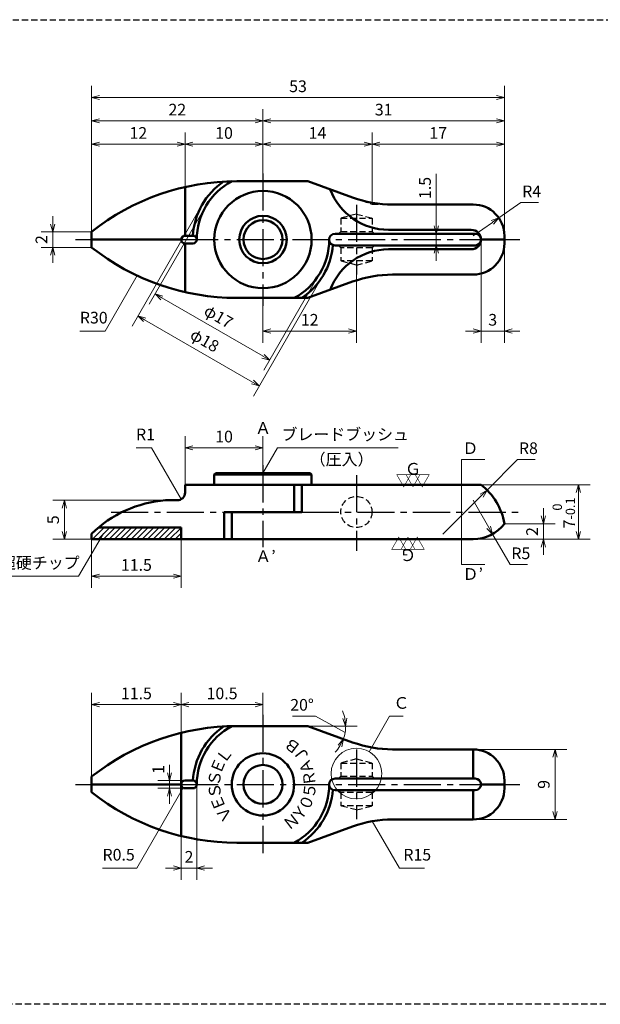
# Model space of a CAD drawing. Units: millimetres. Extents: x 5 to 205, y 17 to 144.
# Drawn here: x 74 to 148, y 17 to 144 of the extents above; entities that cross this region are included whole.
import ezdxf
from ezdxf.enums import TextEntityAlignment as Align

# ---------------------------------------------------------------- set-up
doc = ezdxf.new("R2010")
doc.units = ezdxf.units.MM
doc.header["$LTSCALE"] = 0.25
doc.linetypes.add('CENTER2', pattern=[28.575, 19.05, -3.175, 3.175, -3.175])
doc.linetypes.add('HIDDEN2', pattern=[4.7625, 3.175, -1.5875])
for name, color, linetype, lineweight in [('Center', 4, 'CENTER2', 30), ('Dimension', 3, 'Continuous', 20), ('Hatching', 7, 'Continuous', 15), ('Hidden', 4, 'HIDDEN2', 30), ('Line', 2, 'Continuous', 50), ('Text', 3, 'Continuous', 20)]:
    doc.layers.add(name, color=color, linetype=linetype, lineweight=lineweight)
doc.layers.get('0').off()
doc.styles.add('Gothic', font='txt')
doc.styles.add('Kanji', font='romans.shx', dxfattribs={"bigfont": 'extfont.shx'})
doc.dimstyles.new('Vessel Engineering Original Dimensions$0', dxfattribs={"dimtxt": 1.5, "dimasz": 1, "dimexe": 1.5, "dimexo": 0, "dimgap": 0.5, "dimtad": 1, "dimdec": 3, "dimdsep": 46, "dimtxsty": 'Gothic', "dimblk": 'OPEN30', "dimcen": 0, "dimclrd": 256, "dimclre": 256, "dimclrt": 256, "dimadec": 3, "dimazin": 2, "dimtfac": 1, "dimtdec": 3, "dimtix": 1, "dimtmove": 1, "dimatfit": 3, "dimldrblk": 'OPEN30', "dimfxl": 1, "dimfrac": 2, "dimlwd": -1, "dimlwe": -1, "dimarcsym": 0})
doc.dimstyles.new('Vessel Engineering Original Dimensions$2', dxfattribs={"dimtxt": 1.5, "dimasz": 1, "dimexe": 1.5, "dimexo": 0, "dimgap": 0.5, "dimtad": 1, "dimtoh": 1, "dimdec": 3, "dimdsep": 46, "dimtxsty": 'Gothic', "dimblk": 'OPEN30', "dimcen": 0, "dimclrd": 256, "dimclre": 256, "dimclrt": 256, "dimadec": 3, "dimazin": 2, "dimtfac": 1, "dimtdec": 3, "dimtmove": 1, "dimatfit": 3, "dimldrblk": 'OPEN30', "dimfxl": 1, "dimfrac": 2, "dimlwd": -1, "dimlwe": -1, "dimarcsym": 0})
doc.dimstyles.new('Vessel Engineering Original Dimensions$4', dxfattribs={"dimtxt": 1.5, "dimasz": 1, "dimexe": 1.5, "dimexo": 0, "dimgap": 0.5, "dimtad": 1, "dimtoh": 1, "dimdec": 3, "dimdsep": 46, "dimtxsty": 'Gothic', "dimblk": 'OPEN30', "dimcen": 0, "dimclrd": 256, "dimclre": 256, "dimclrt": 256, "dimadec": 3, "dimazin": 2, "dimtfac": 1, "dimtdec": 3, "dimtmove": 0, "dimatfit": 2, "dimldrblk": 'OPEN30', "dimfxl": 1, "dimfrac": 2, "dimlwd": -1, "dimlwe": -1, "dimarcsym": 0})
doc.dimstyles.new('Vessel Engineering Original Dimensions$7', dxfattribs={"dimtxt": 1.5, "dimasz": 1, "dimexe": 1.5, "dimexo": 0, "dimgap": 0.5, "dimtad": 1, "dimdec": 3, "dimdsep": 46, "dimtxsty": 'Gothic', "dimblk": 'OPEN30', "dimcen": 0, "dimclrd": 256, "dimclre": 256, "dimclrt": 256, "dimadec": 3, "dimazin": 2, "dimtfac": 1, "dimtdec": 3, "dimtix": 1, "dimtmove": 1, "dimatfit": 3, "dimldrblk": 'OPEN30', "dimfxl": 1, "dimfrac": 2, "dimlwd": -1, "dimlwe": -1, "dimarcsym": 0})

# ---------------------------------------------------------------- blocks, each defined once
blk = doc.blocks.new('_Open30')
at = {"color": 0, "linetype": 'ByBlock', "lineweight": -2}
for p, q in [((-1, 0.27), (0, 0)), ((0, 0), (-1, -0.27)), ((0, 0), (-1, 0))]:
    blk.add_line(p, q, dxfattribs=at)
blk = doc.blocks.new('*D4')
at = {"layer": 'Dimension'}
for p, q in [((78, 117.25), (78, 118.25)), ((83, 116.25), (76.5, 116.25)), ((78, 116.25), (78, 114.25)), ((83, 114.25), (76.5, 114.25)), ((78, 113.25), (78, 112.25))]:
    blk.add_line(p, q, dxfattribs=at)
for p, rotation in [((78, 116.25), 270), ((78, 114.25), 90)]:
    blk.add_blockref('_Open30', p, dxfattribs=dict(at, rotation=rotation))
at = {"layer": 'Dimension', "insert": (76.75, 115.25), "char_height": 1.5, "attachment_point": 5, "rotation": 90, "style": 'Gothic'}
blk.add_mtext('2', dxfattribs=at)
blk = doc.blocks.new('*D5')
at = {"layer": 'Dimension'}
for p, q in [((133, 115.25), (133, 102)), ((136, 114.75), (136, 102)), ((132, 103.5), (131, 103.5)), ((133, 103.5), (136, 103.5)), ((137, 103.5), (138, 103.5))]:
    blk.add_line(p, q, dxfattribs=at)
blk.add_blockref('_Open30', (133, 103.5), dxfattribs=at)
at = {"layer": 'Dimension', "rotation": 180}
blk.add_blockref('_Open30', (136, 103.5), dxfattribs=at)
at = {"layer": 'Dimension', "insert": (134.5, 104.75), "char_height": 1.5, "attachment_point": 5, "style": 'Gothic'}
blk.add_mtext('3', dxfattribs=at)
blk = doc.blocks.new('*D6')
at = {"layer": 'Dimension'}
for p, q in [((127.25, 123.69), (127.25, 116)), ((127.25, 117), (127.25, 118)), ((127.25, 116), (127.25, 114.5)), ((127.25, 116), (127.25, 114.5)), ((127.25, 113.5), (127.25, 112.5))]:
    blk.add_line(p, q, dxfattribs=at)
for p, rotation in [((127.25, 116), 270), ((127.25, 114.5), 90)]:
    blk.add_blockref('_Open30', p, dxfattribs=dict(at, rotation=rotation))
at = {"layer": 'Dimension', "insert": (126, 121.88), "char_height": 1.5, "attachment_point": 5, "rotation": 90, "style": 'Gothic'}
blk.add_mtext('1.5', dxfattribs=at)
blk = doc.blocks.new('*D2')
at = {"layer": 'Dimension'}
for p, q in [((97.21, 119.75), (88.19, 104.14)), ((112.79, 110.75), (103.78, 95.14)), ((89.81, 104.94), (103.67, 96.94))]:
    blk.add_line(p, q, dxfattribs=at)
for p, rotation in [((88.94, 105.44), 149.9999999999998), ((104.53, 96.44), 329.9999999999998)]:
    blk.add_blockref('_Open30', p, dxfattribs=dict(at, rotation=rotation))
at = {"layer": 'Dimension', "insert": (97.42, 102.13), "char_height": 1.5, "attachment_point": 5, "rotation": 330, "style": 'Gothic'}
blk.add_mtext('φ18', dxfattribs=at)
blk = doc.blocks.new('*D7')
at = {"layer": 'Dimension'}
for p, q in [((117, 110.78), (117, 102)), ((105, 106.75), (105, 102)), ((106, 103.5), (116, 103.5))]:
    blk.add_line(p, q, dxfattribs=at)
at = {"layer": 'Dimension', "rotation": 180}
blk.add_blockref('_Open30', (105, 103.5), dxfattribs=at)
at = {"layer": 'Dimension'}
blk.add_blockref('_Open30', (117, 103.5), dxfattribs=at)
at = {"layer": 'Dimension', "insert": (111, 104.75), "char_height": 1.5, "attachment_point": 5, "style": 'Gothic'}
blk.add_mtext('12', dxfattribs=at)
blk = doc.blocks.new('*D8')
at = {"layer": 'Dimension'}
for p, q in [((135.28, 118.04), (138.11, 120)), ((138.11, 120), (140.39, 120)), ((132, 115.75), (134.46, 117.46))]:
    blk.add_line(p, q, dxfattribs=at)
at = {"layer": 'Dimension', "rotation": 34.84228103492239}
blk.add_blockref('_Open30', (135.28, 118.04), dxfattribs=at)
at = {"layer": 'Dimension', "insert": (139.5, 121.25), "char_height": 1.5, "attachment_point": 5, "style": 'Gothic'}
blk.add_mtext('R4', dxfattribs=at)
blk = doc.blocks.new('*D3')
at = {"layer": 'Dimension'}
for p, q in [((97.64, 119.5), (90.4, 106.96)), ((112.36, 111), (105.12, 98.46)), ((92.02, 107.76), (105.01, 100.26))]:
    blk.add_line(p, q, dxfattribs=at)
for p, rotation in [((91.15, 108.26), 149.9999999999995), ((105.87, 99.76), 329.9999999999995)]:
    blk.add_blockref('_Open30', p, dxfattribs=dict(at, rotation=rotation))
at = {"layer": 'Dimension', "insert": (99.2, 105.2), "char_height": 1.5, "attachment_point": 5, "rotation": 330, "style": 'Gothic'}
blk.add_mtext('φ17', dxfattribs=at)
blk = doc.blocks.new('*D11')
at = {"layer": 'Dimension'}
for p, q in [((141, 79.75), (141, 80.75)), ((136, 78.75), (142.5, 78.75)), ((141, 78.75), (141, 76.75)), ((141, 75.75), (141, 74.75))]:
    blk.add_line(p, q, dxfattribs=at)
for p, rotation in [((141, 78.75), 270), ((141, 76.75), 90)]:
    blk.add_blockref('_Open30', p, dxfattribs=dict(at, rotation=rotation))
at = {"layer": 'Dimension', "insert": (139.75, 77.75), "char_height": 1.5, "attachment_point": 5, "rotation": 90, "style": 'Gothic'}
blk.add_mtext('2', dxfattribs=at)
blk = doc.blocks.new('*D12')
at = {"layer": 'Dimension'}
for p, q in [((133, 83.75), (147, 83.75)), ((145.5, 82.75), (145.5, 77.75)), ((132, 76.75), (147, 76.75))]:
    blk.add_line(p, q, dxfattribs=at)
for p, rotation in [((145.5, 83.75), 90), ((145.5, 76.75), 270)]:
    blk.add_blockref('_Open30', p, dxfattribs=dict(at, rotation=rotation))
at = {"layer": 'Dimension', "insert": (143.63, 80.13), "char_height": 1.5, "attachment_point": 5, "rotation": 90, "style": 'Gothic'}
blk.add_mtext('7{\\H1.200000;\\S 0^ -0.1;}', dxfattribs=at)
blk = doc.blocks.new('*D21')
at = {"layer": 'Dimension'}
for p, q in [((132, 49.75), (144, 49.75)), ((142.5, 48.75), (142.5, 41.75)), ((132, 40.75), (144, 40.75))]:
    blk.add_line(p, q, dxfattribs=at)
for p, rotation in [((142.5, 49.75), 90), ((142.5, 40.75), 270)]:
    blk.add_blockref('_Open30', p, dxfattribs=dict(at, rotation=rotation))
at = {"layer": 'Dimension', "insert": (141.25, 45.25), "char_height": 1.5, "attachment_point": 5, "rotation": 90, "style": 'Gothic'}
blk.add_mtext('9', dxfattribs=at)
blk = doc.blocks.new('*D24')
at = {"layer": 'Dimension'}
for p, q in [((96.5, 45.25), (96.5, 33)), ((94.5, 38.61), (94.5, 33)), ((93.5, 34.5), (92.5, 34.5)), ((94.5, 34.5), (96.5, 34.5)), ((97.5, 34.5), (98.5, 34.5))]:
    blk.add_line(p, q, dxfattribs=at)
blk.add_blockref('_Open30', (94.5, 34.5), dxfattribs=at)
at = {"layer": 'Dimension', "rotation": 180}
blk.add_blockref('_Open30', (96.5, 34.5), dxfattribs=at)
at = {"layer": 'Dimension', "insert": (95.5, 35.75), "char_height": 1.5, "attachment_point": 5, "style": 'Gothic'}
blk.add_mtext('2', dxfattribs=at)
blk = doc.blocks.new('*D25')
at = {"layer": 'Dimension'}
for p, q in [((119, 119.75), (119, 129)), ((106, 127.5), (118, 127.5))]:
    blk.add_line(p, q, dxfattribs=at)
at = {"layer": 'Dimension', "rotation": 180}
blk.add_blockref('_Open30', (105, 127.5), dxfattribs=at)
at = {"layer": 'Dimension'}
blk.add_blockref('_Open30', (119, 127.5), dxfattribs=at)
at = {"layer": 'Dimension', "insert": (112, 128.75), "char_height": 1.5, "attachment_point": 5, "style": 'Gothic'}
blk.add_mtext('14', dxfattribs=at)
blk = doc.blocks.new('*D26')
at = {"layer": 'Dimension'}
blk.add_line((120, 127.5), (135, 127.5), dxfattribs=at)
at = {"layer": 'Dimension', "rotation": 180}
blk.add_blockref('_Open30', (119, 127.5), dxfattribs=at)
at = {"layer": 'Dimension'}
blk.add_blockref('_Open30', (136, 127.5), dxfattribs=at)
at = {"layer": 'Dimension', "insert": (127.5, 128.75), "char_height": 1.5, "attachment_point": 5, "style": 'Gothic'}
blk.add_mtext('17', dxfattribs=at)
blk = doc.blocks.new('*D27')
at = {"layer": 'Dimension'}
for p, q in [((105, 123.75), (105, 132)), ((84, 130.5), (104, 130.5))]:
    blk.add_line(p, q, dxfattribs=at)
at = {"layer": 'Dimension', "rotation": 180}
blk.add_blockref('_Open30', (83, 130.5), dxfattribs=at)
at = {"layer": 'Dimension'}
blk.add_blockref('_Open30', (105, 130.5), dxfattribs=at)
at = {"layer": 'Dimension', "insert": (94, 131.75), "char_height": 1.5, "attachment_point": 5, "style": 'Gothic'}
blk.add_mtext('22', dxfattribs=at)
blk = doc.blocks.new('*D28')
at = {"layer": 'Dimension'}
blk.add_line((106, 130.5), (135, 130.5), dxfattribs=at)
at = {"layer": 'Dimension', "rotation": 180}
blk.add_blockref('_Open30', (105, 130.5), dxfattribs=at)
at = {"layer": 'Dimension'}
blk.add_blockref('_Open30', (136, 130.5), dxfattribs=at)
at = {"layer": 'Dimension', "insert": (120.5, 131.75), "char_height": 1.5, "attachment_point": 5, "style": 'Gothic'}
blk.add_mtext('31', dxfattribs=at)
blk = doc.blocks.new('*D29')
at = {"layer": 'Dimension'}
for p, q in [((83, 116.25), (83, 135)), ((136, 115.75), (136, 135)), ((84, 133.5), (135, 133.5))]:
    blk.add_line(p, q, dxfattribs=at)
at = {"layer": 'Dimension', "rotation": 180}
blk.add_blockref('_Open30', (83, 133.5), dxfattribs=at)
at = {"layer": 'Dimension'}
blk.add_blockref('_Open30', (136, 133.5), dxfattribs=at)
at = {"layer": 'Dimension', "insert": (109.5, 134.75), "char_height": 1.5, "attachment_point": 5, "style": 'Gothic'}
blk.add_mtext('53', dxfattribs=at)
blk = doc.blocks.new('*D30')
at = {"layer": 'Dimension'}
for p, q in [((132, 81.75), (133.99, 78.28)), ((134.49, 77.41), (136.73, 73.5)), ((136.73, 73.5), (138.98, 73.5))]:
    blk.add_line(p, q, dxfattribs=at)
at = {"layer": 'Dimension', "rotation": 299.8498701082569}
blk.add_blockref('_Open30', (134.49, 77.41), dxfattribs=at)
at = {"layer": 'Dimension', "insert": (138.11, 74.75), "char_height": 1.5, "attachment_point": 5, "style": 'Gothic'}
blk.add_mtext('R5', dxfattribs=at)
blk = doc.blocks.new('*D31')
at = {"layer": 'Dimension'}
for p, q in [((133.77, 83.07), (137.7, 87)), ((137.7, 87), (139.96, 87)), ((128.11, 77.42), (133.06, 82.37))]:
    blk.add_line(p, q, dxfattribs=at)
at = {"layer": 'Dimension', "rotation": 44.98455028699178}
blk.add_blockref('_Open30', (133.77, 83.07), dxfattribs=at)
at = {"layer": 'Dimension', "insert": (139.08, 88.25), "char_height": 1.5, "attachment_point": 5, "style": 'Gothic'}
blk.add_mtext('R8', dxfattribs=at)
blk = doc.blocks.new('*D32')
at = {"layer": 'Dimension'}
for p, q in [((111.73, 54.03), (108.79, 54.03)), ((115.54, 51.91), (111.73, 54.03)), ((110.76, 52.75), (117.11, 52.75))]:
    blk.add_line(p, q, dxfattribs=at)
for start, end in [(11.8208, 23.6416), (340, 0), (316.3584, 328.1792)]:
    blk.add_arc((110.76, 52.75), 4.86, start, end, dxfattribs=at)
for p, rotation in [((115.61, 52.75), 275.9103919966761), ((115.32, 51.09), 64.08960800332387)]:
    blk.add_blockref('_Open30', p, dxfattribs=dict(at, rotation=rotation))
at = {"layer": 'Dimension', "insert": (110.01, 55.28), "char_height": 1.5, "attachment_point": 5, "style": 'Gothic'}
blk.add_mtext('20°', dxfattribs=at)
blk = doc.blocks.new('*D35')
at = {"layer": 'Dimension'}
for p, q in [((95, 122), (95, 129)), ((84, 127.5), (94, 127.5))]:
    blk.add_line(p, q, dxfattribs=at)
at = {"layer": 'Dimension', "rotation": 180}
blk.add_blockref('_Open30', (83, 127.5), dxfattribs=at)
at = {"layer": 'Dimension'}
blk.add_blockref('_Open30', (95, 127.5), dxfattribs=at)
at = {"layer": 'Dimension', "insert": (89, 128.75), "char_height": 1.5, "attachment_point": 5, "style": 'Gothic'}
blk.add_mtext('12', dxfattribs=at)
blk = doc.blocks.new('*D36')
at = {"layer": 'Dimension'}
blk.add_line((96, 127.5), (104, 127.5), dxfattribs=at)
at = {"layer": 'Dimension', "rotation": 180}
blk.add_blockref('_Open30', (95, 127.5), dxfattribs=at)
at = {"layer": 'Dimension'}
blk.add_blockref('_Open30', (105, 127.5), dxfattribs=at)
at = {"layer": 'Dimension', "insert": (100, 128.75), "char_height": 1.5, "attachment_point": 5, "style": 'Gothic'}
blk.add_mtext('10', dxfattribs=at)
blk = doc.blocks.new('*D37')
at = {"layer": 'Dimension'}
for p, q in [((95, 83.75), (95, 90)), ((105, 86.25), (105, 90)), ((96, 88.5), (104, 88.5))]:
    blk.add_line(p, q, dxfattribs=at)
at = {"layer": 'Dimension', "rotation": 180}
blk.add_blockref('_Open30', (95, 88.5), dxfattribs=at)
at = {"layer": 'Dimension'}
blk.add_blockref('_Open30', (105, 88.5), dxfattribs=at)
at = {"layer": 'Dimension', "insert": (100, 89.75), "char_height": 1.5, "attachment_point": 5, "style": 'Gothic'}
blk.add_mtext('10', dxfattribs=at)
blk = doc.blocks.new('*D38')
at = {"layer": 'Dimension'}
for p, q in [((92.5, 81.75), (78, 81.75)), ((79.5, 77.75), (79.5, 80.75)), ((83, 76.75), (78, 76.75))]:
    blk.add_line(p, q, dxfattribs=at)
for p, rotation in [((79.5, 81.75), 90), ((79.5, 76.75), 270)]:
    blk.add_blockref('_Open30', p, dxfattribs=dict(at, rotation=rotation))
at = {"layer": 'Dimension', "insert": (78.25, 79.25), "char_height": 1.5, "attachment_point": 5, "rotation": 90, "style": 'Gothic'}
blk.add_mtext('5', dxfattribs=at)
blk = doc.blocks.new('*D44')
at = {"layer": 'Dimension'}
for p, q in [((83, 46.25), (83, 57)), ((94.5, 51.89), (94.5, 57)), ((84, 55.5), (93.5, 55.5))]:
    blk.add_line(p, q, dxfattribs=at)
at = {"layer": 'Dimension', "rotation": 180}
blk.add_blockref('_Open30', (83, 55.5), dxfattribs=at)
at = {"layer": 'Dimension'}
blk.add_blockref('_Open30', (94.5, 55.5), dxfattribs=at)
at = {"layer": 'Dimension', "insert": (88.75, 56.75), "char_height": 1.5, "attachment_point": 5, "style": 'Gothic'}
blk.add_mtext('11.5', dxfattribs=at)
blk = doc.blocks.new('*D45')
at = {"layer": 'Dimension'}
for p, q in [((94.5, 51.89), (94.5, 57)), ((105, 54.21), (105, 57)), ((95.5, 55.5), (104, 55.5))]:
    blk.add_line(p, q, dxfattribs=at)
at = {"layer": 'Dimension', "rotation": 180}
blk.add_blockref('_Open30', (94.5, 55.5), dxfattribs=at)
at = {"layer": 'Dimension'}
blk.add_blockref('_Open30', (105, 55.5), dxfattribs=at)
at = {"layer": 'Dimension', "insert": (99.75, 56.75), "char_height": 1.5, "attachment_point": 5, "style": 'Gothic'}
blk.add_mtext('10.5', dxfattribs=at)
blk = doc.blocks.new('*D47')
at = {"layer": 'Dimension'}
for p, q in [((83, 76.75), (83, 70.5)), ((94.5, 76.75), (94.5, 70.5)), ((84, 72), (93.5, 72))]:
    blk.add_line(p, q, dxfattribs=at)
at = {"layer": 'Dimension', "rotation": 180}
blk.add_blockref('_Open30', (83, 72), dxfattribs=at)
at = {"layer": 'Dimension'}
blk.add_blockref('_Open30', (94.5, 72), dxfattribs=at)
at = {"layer": 'Dimension', "insert": (88.75, 73.25), "char_height": 1.5, "attachment_point": 5, "style": 'Gothic'}
blk.add_mtext('11.5', dxfattribs=at)
blk = doc.blocks.new('*D48')
at = {"layer": 'Dimension'}
for p, q in [((93, 46.75), (93, 47.75)), ((95, 45.75), (91.5, 45.75)), ((93, 45.75), (93, 44.75)), ((95, 44.75), (91.5, 44.75)), ((93, 43.75), (93, 42.75))]:
    blk.add_line(p, q, dxfattribs=at)
for p, rotation in [((93, 45.75), 270), ((93, 44.75), 90)]:
    blk.add_blockref('_Open30', p, dxfattribs=dict(at, rotation=rotation))
at = {"layer": 'Dimension', "insert": (91.76, 47.17), "char_height": 1.5, "attachment_point": 5, "rotation": 90, "style": 'Gothic'}
blk.add_mtext('1', dxfattribs=at)

msp = doc.modelspace()

# ---------------------------------------------------------------- hatches: boundary and pattern name
at = {"layer": 'Hatching'}
h = msp.add_hatch(dxfattribs=at)
h.set_pattern_fill('_USER', color=256, scale=0.5, angle=45, pattern_type=0)
h.set_pattern_definition([(45, (0, 0), (-0.3535534, 0.3535534), [])])
h.paths.add_polyline_path([(94.5, 78.25), (83.8752, 78.25, 0.01977016), (83, 77.45), (83, 76.75), (94.5, 76.75)])

# ---------------------------------------------------------------- linework, layer by layer
at = {"layer": 'Center'}
for p, q in [((105, 123.75), (105, 106.75)), ((117, 119.7184), (117, 110.7816)), ((80.9115, 115.25), (83, 115.25)), ((94.5, 115.25), (133, 115.25)), ((136, 115.25), (138, 115.25)), ((105, 86.25), (105, 75.75)), ((117, 84.9789), (117, 75.2496)), ((85.5, 80.25), (100.0251, 80.25)), ((109.9749, 80.25), (137.9052, 80.25)), ((105, 54.2064), (105, 36.4326)), ((117, 49.7184), (117, 40.7816)), ((80.9115, 45.25), (83, 45.25)), ((94.5, 45.25), (133, 45.25)), ((136, 45.25), (138, 45.25))]:
    msp.add_line(p, q, dxfattribs=at)
at = {"layer": 'Hidden', "color": 2}
msp.add_line((5, 143.5), (205, 143.5), dxfattribs=at)
at = {"layer": 'Hidden'}
for p, q in [((117, 118.5359), (115, 118)), ((115, 118), (115, 116.3)), ((115, 118), (119, 118)), ((117, 118.5359), (119, 118)), ((119, 118), (119, 116.3)), ((115, 116.3), (114.7, 116)), ((115, 116.3), (119, 116.3)), ((119, 116.3), (119.3, 116)), ((115, 114.2), (114.7, 114.5)), ((115, 114.2), (115, 112.5)), ((119, 114.2), (115, 114.2)), ((119, 114.2), (119.3, 114.5)), ((119, 114.2), (119, 112.5)), ((119, 112.5), (115, 112.5)), ((117, 111.9641), (115, 112.5)), ((117, 111.9641), (119, 112.5)), ((117, 48.5359), (115, 48)), ((117, 48.5359), (119, 48)), ((115, 48), (115, 46.3)), ((115, 48), (119, 48)), ((119, 48), (119, 46.3)), ((115, 46.3), (114.7, 46)), ((115, 46.3), (119, 46.3)), ((119, 46.3), (119.3, 46)), ((115, 44.2), (114.7, 44.5)), ((119, 44.2), (119.3, 44.5)), ((115, 44.2), (115, 42.5)), ((119, 44.2), (115, 44.2)), ((119, 44.2), (119, 42.5)), ((119, 42.5), (115, 42.5)), ((117, 41.9641), (115, 42.5)), ((117, 41.9641), (119, 42.5)), ((205, 17), (5, 17))]:
    msp.add_line(p, q, dxfattribs=at)
msp.add_circle((117, 80.25), 2, dxfattribs=at)
at = {"layer": 'Line'}
for p, q in [((101.6481, 122.75), (110.7576, 122.75)), ((116.5146, 120.6546), (110.7576, 122.75)), ((116.5146, 120.6546), (110.7576, 122.75)), ((116.5146, 120.6546), (110.7576, 122.75)), ((95, 115.75), (95, 122.0041)), ((121.6449, 119.75), (132, 119.75)), ((121.1309, 116.5), (131.75, 116.5)), ((83, 116.25), (83, 114.25)), ((83, 115.25), (94.5, 115.25)), ((94.5, 115.25), (94.5, 115.25)), ((94.5, 115.25), (94.5, 115.25)), ((96, 115.75), (95, 115.75)), ((96.5, 115.25), (96.5, 115.25)), ((96.5, 115.25), (96.5, 115.25)), ((113.5, 115.25), (113.5, 115.25)), ((113.5, 115.25), (113.5, 115.25)), ((132.25, 116), (114.25, 116)), ((133, 115.25), (133, 115.25)), ((133, 115.25), (133, 115.25)), ((133, 115.25), (133, 115.25)), ((133, 115.25), (133, 115.25)), ((133, 115.25), (136, 115.25)), ((136, 115.75), (136, 115.25)), ((136, 114.75), (136, 115.25)), ((96, 114.75), (95, 114.75)), ((95, 114.75), (95, 108.4959)), ((132.25, 114.5), (114.25, 114.5)), ((121.1309, 114), (131.75, 114)), ((121.6449, 110.75), (132, 110.75)), ((116.5146, 109.8454), (110.7576, 107.75)), ((101.6481, 107.75), (110.7576, 107.75)), ((98.75, 85.05), (98.95, 85.25)), ((98.75, 83.75), (98.75, 85.05)), ((98.75, 85.05), (111.25, 85.05)), ((98.95, 85.25), (111.05, 85.25)), ((111.05, 85.25), (111.25, 85.05)), ((111.25, 85.05), (111.25, 83.75)), ((95, 83.75), (133, 83.75)), ((95, 82.75), (95, 83.75)), ((95, 83.75), (95, 83.75)), ((109, 83.75), (109, 80.25)), ((109.9749, 83.75), (109.9749, 80.25)), ((92.4969, 81.75), (94, 81.75)), ((100.0251, 76.75), (100.0251, 80.25)), ((100.0251, 80.25), (109.9749, 80.25)), ((101, 76.75), (101, 80.25)), ((83, 77.45), (83, 76.75)), ((83.8752, 78.25), (94.5, 78.25)), ((94.5, 78.25), (94.5, 76.75)), ((83, 76.75), (132, 76.75)), ((94.5, 51.886), (94.5, 38.614)), ((101.6481, 52.75), (110.7576, 52.75)), ((116.5146, 50.6546), (110.7576, 52.75)), ((121.6449, 49.75), (132, 49.75)), ((132, 46), (132, 49.75)), ((83, 46.25), (83, 44.25)), ((96, 45.75), (95, 45.75)), ((132.25, 46), (114.25, 46)), ((136, 45.75), (136, 45.25)), ((83, 45.25), (94.5, 45.25)), ((94.5, 45.25), (94.5, 45.25)), ((94.5, 45.25), (94.5, 45.25)), ((96, 44.75), (95, 44.75)), ((96.5, 45.25), (96.5, 45.25)), ((96.5, 45.25), (96.5, 45.25)), ((113.5, 45.25), (113.5, 45.25)), ((113.5, 45.25), (113.5, 45.25)), ((132.25, 44.5), (114.25, 44.5)), ((132, 40.75), (132, 44.5)), ((133, 45.25), (133, 45.25)), ((133, 45.25), (133, 45.25)), ((133, 45.25), (133, 45.25)), ((133, 45.25), (133, 45.25)), ((133, 45.25), (136, 45.25)), ((136, 44.75), (136, 45.25)), ((121.6449, 40.75), (132, 40.75)), ((116.5146, 39.8454), (110.7576, 37.75)), ((101.6481, 37.75), (110.7576, 37.75))]:
    msp.add_line(p, q, dxfattribs=at)
for centre, radius in [((105, 115.25), 6.25), ((105, 115.25), 3.05), ((105, 115.25), 2.5025), ((105, 45.25), 4), ((105, 45.25), 2.5025)]:
    msp.add_circle(centre, radius, dxfattribs=at)
for centre, radius, start, end in [((101.6481, 92.75), 30, 90, 128.433206), ((105, 115.25), 8.5, 118.176853, 180), ((105, 115.25), 9, 124.104926, 176.816492), ((121.1309, 124.5), 8, 200.46969, 270), ((121.6449, 134.75), 15, 250, 270), ((132, 115.75), 4, 0, 90), ((131.75, 115.25), 1.25, 270, 90), ((95, 115.25), 0.5, 90, 270), ((96, 115.25), 0.5, 270, 90), ((105, 115.25), 8.5, 298.072487, 0), ((114.25, 115.25), 0.75, 90, 270), ((132.25, 115.25), 0.75, 270, 90), ((101.6481, 137.75), 30, 231.566794, 270), ((105, 115.25), 9, 303.55731, 355.558555), ((121.1309, 106), 8, 90, 159.53031), ((132, 114.75), 4, 270, 0), ((121.6449, 95.75), 15, 90, 110), ((128.1118, 77.4171), 8, 9.590972, 52.336541), ((94, 82.75), 1, 270, 0), ((93.5499, 66.787), 15, 94.025386, 134.69455), ((132, 81.75), 5, 270, 323.130102), ((101.6481, 22.75), 30, 90, 128.433206), ((105, 45.25), 9, 124.104926, 176.816492), ((105, 45.25), 8.5, 118.176853, 180), ((121.6449, 64.75), 15, 250, 270), ((132, 45.75), 4, 0, 90), ((95, 45.25), 0.5, 90, 270), ((96, 45.25), 0.5, 270, 90), ((114.25, 45.25), 0.75, 90, 270), ((132.25, 45.25), 0.75, 270, 90), ((105, 45.25), 8.5, 298.072487, 0), ((105, 45.25), 9, 303.55731, 355.558555), ((132, 44.75), 4, 270, 0), ((101.6481, 67.75), 30, 231.566794, 270), ((121.6449, 25.75), 15, 90, 110)]:
    msp.add_arc(centre, radius, start, end, dxfattribs=at)
at = {"layer": 'Text', "linetype": 'HIDDEN2'}
for p, q in [((116.5146, 120.6546), (119, 119.75)), ((119, 119.75), (121.6449, 119.75))]:
    msp.add_line(p, q, dxfattribs=at)
at = {"layer": 'Text'}
msp.add_line((130.5, 87), (130.5, 73.5), dxfattribs=at)
msp.add_circle((117, 46.6364), 3.2568, dxfattribs=at)

# ---------------------------------------------------------------- texts
at = {"layer": 'Dimension', "char_height": 1.5, "attachment_point": 7, "style": 'Gothic'}
for s, insert in [('R30', (81.4877, 104)), ('ブレードブッシュ', (107.3774, 89)), ('R1', (88.698, 89)), ('超硬チップ', (71.2326, 72.5)), ('Ｃ', (121.7526, 54.5)), ('R0.5', (84.3973, 35)), ('R15', (123.0235, 35))]:
    msp.add_mtext(s, dxfattribs=dict(at, insert=insert))
at = {"layer": 'Text'}
for s, style, p in [('Ａ', 'Gothic', (103.9928, 91.0374)), ('Ｄ', 'Gothic', (130.6066, 88.4471)), ('（圧入）', 'Gothic', (111, 87.0099)), ('Ｇ', 'Kanji', (123.241, 85.8011)), ('▽', 'Kanji', (122.0535, 84.3011)), ('▽', 'Kanji', (123.241, 84.3011)), ('▽', 'Kanji', (124.4285, 84.3011)), ('Ａ’', 'Gothic', (104.0163, 74.5598)), ('Ｄ’', 'Gothic', (130.6287, 72.2836))]:
    msp.add_text(s, height=1.5, dxfattribs=dict(at, style=style)).set_placement(p, align=Align.MIDDLE_LEFT)
at = {"layer": 'Text', "style": 'Kanji'}
for s, p in [('▽', (123.4559, 76.2012)), ('▽', (124.6434, 76.2012)), ('▽', (125.8309, 76.2012)), ('Ｇ', (124.6434, 74.7012))]:
    msp.add_text(s, height=1.5, rotation=180, dxfattribs=at).set_placement(p, align=Align.MIDDLE_LEFT)
at = {"layer": 'Text', "style": 'Gothic'}
for s, rotation, p in [('Ｂ', 142.5, (108.7679, 50.1716)), ('Ｌ', 52.5, (100.0415, 49.0548)), ('Ｊ', 127.5, (109.9494, 49.0554)), ('Ｅ', 67.5, (99.2258, 47.6418)), ('Ａ', 112.5, (110.5213, 47.5414)), ('Ｓ', 82.5, (98.8035, 46.0658)), ('Ｒ', 97.5, (110.9258, 46.0319)), ('Ｓ', 97.5, (98.8035, 44.4342)), ('５', 82.5, (110.9862, 44.4613)), ('Ｅ', 112.5, (99.2258, 42.8582)), ('０', 67.5, (110.5776, 42.9365)), ('Ｖ', 127.5, (100.0415, 41.4452)), ('Ｙ', 52.5, (109.74, 41.6065)), ('Ｎ', 37.5, (108.6474, 40.4854))]:
    msp.add_text(s, height=1.5, rotation=rotation, dxfattribs=at).set_placement(p, align=Align.MIDDLE_CENTER)

# ---------------------------------------------------------------- dimensions: what is measured, and where the dimension line sits
at = {"layer": 'Dimension'}
for base, p1, p2, picture, middle in [((136, 133.5), (83, 116.25), (136, 115.75), '*D29', (109.5, 134.75)), ((105, 88.5), (95, 83.75), (105, 86.25), '*D37', (100, 89.75)), ((94.5, 72), (83, 76.75), (94.5, 76.75), '*D47', (88.75, 73.25)), ((94.5, 55.5), (83, 46.25), (94.5, 51.886), '*D44', (88.75, 56.75)), ((105, 55.5), (94.5, 51.886), (105, 54.2064), '*D45', (99.75, 56.75))]:
    dim = msp.add_linear_dim(base=base, p1=p1, p2=p2, dimstyle='Vessel Engineering Original Dimensions$0', dxfattribs=at)
    dim.commit()
    dim.dimension.update_dxf_attribs({"geometry": picture, "text_midpoint": middle})
for base, p1, p2, override, picture, middle in [((105, 130.5), (83, 116.25), (105, 123.75), {"dimse1": 1}, '*D27', (94, 131.75)), ((136, 130.5), (105, 123.75), (136, 115.75), {"dimse1": 1, "dimse2": 1}, '*D28', (120.5, 131.75)), ((95, 127.5), (83, 116.25), (95, 122.0041), {"dimse1": 1}, '*D35', (89, 128.75)), ((105, 127.5), (95, 122.0041), (105, 123.75), {"dimse1": 1, "dimse2": 1}, '*D36', (100, 128.75)), ((119, 127.5), (105, 123.75), (119, 119.75), {"dimse1": 1}, '*D25', (112, 128.75)), ((136, 127.5), (119, 119.75), (136, 115.75), {"dimse1": 1, "dimse2": 1}, '*D26', (127.5, 128.75)), ((136, 103.5), (133, 115.25), (136, 114.75), {"dimtmove": 0}, '*D5', (134.5, 104.75)), ((117, 103.5), (105, 106.75), (117, 110.7816), {"dimtmove": 0}, '*D7', (111, 104.75)), ((96.5, 34.5), (94.5, 38.614), (96.5, 45.25), {"dimtmove": 0}, '*D24', (95.5, 35.75))]:
    dim = msp.add_linear_dim(base=base, p1=p1, p2=p2, dimstyle='Vessel Engineering Original Dimensions$0', override=override, dxfattribs=at)
    dim.commit()
    dim.dimension.update_dxf_attribs({"geometry": picture, "text_midpoint": middle})
for base, p1, p2, override, picture, middle in [((127.25, 114.5), (132.25, 116), (132.25, 114.5), {"dimse1": 1, "dimse2": 1}, '*D6', (127.347, 121.8759)), ((145.5, 76.75), (133, 83.75), (132, 76.75), {"dimgap": 0.5, "dimtol": 1, "dimlim": 0, "dimtp": 0, "dimtm": 0.1, "dimtfac": 0.8}, '*D12', (145.5233, 80.1339))]:
    dim = msp.add_linear_dim(base=base, p1=p1, p2=p2, angle=90, dimstyle='Vessel Engineering Original Dimensions$0', override=override, dxfattribs=at)
    dim.commit()
    dim.dimension.update_dxf_attribs({"geometry": picture, "text_midpoint": middle, "dimtype": 160})
for center, mpoint, picture, middle in [((132, 115.75), (135.2829, 118.0353), '*D8', (139.5, 120)), ((128.1118, 77.4171), (133.7702, 83.0724), '*D31', (139.0793, 87)), ((132, 81.75), (134.4886, 77.4133), '*D30', (138.1062, 73.5))]:
    dim = msp.add_radius_dim(center=center, mpoint=mpoint, dimstyle='Vessel Engineering Original Dimensions$4', dxfattribs=at)
    dim.commit()
    dim.dimension.update_dxf_attribs({"geometry": picture, "text_midpoint": middle, "dimtype": 164})
for p1, p2, distance, text, picture, middle in [((97.2058, 119.75), (112.7942, 110.75), -16.5239, 'φ18', '*D2', (97.424, 102.1279)), ((97.6388, 119.5), (112.3612, 111), -12.9748, 'φ17', '*D3', (99.1985, 105.2015))]:
    dim = msp.add_aligned_dim(p1=p1, p2=p2, distance=distance, text=text, dimstyle='Vessel Engineering Original Dimensions$0', dxfattribs=at)
    dim.commit()
    dim.dimension.update_dxf_attribs({"geometry": picture, "text_midpoint": middle})
for base, p1, p2, picture, middle in [((78, 114.25), (83, 116.25), (83, 114.25), '*D4', (76.75, 115.25)), ((79.5, 81.75), (83, 76.75), (92.4969, 81.75), '*D38', (78.25, 79.25)), ((142.5, 40.75), (132, 49.75), (132, 40.75), '*D21', (141.25, 45.25))]:
    dim = msp.add_linear_dim(base=base, p1=p1, p2=p2, angle=90, dimstyle='Vessel Engineering Original Dimensions$0', dxfattribs=at)
    dim.commit()
    dim.dimension.update_dxf_attribs({"geometry": picture, "text_midpoint": middle})
dim = msp.add_linear_dim(base=(141, 76.75), p1=(136, 78.75), p2=(132, 76.75), angle=90, dimstyle='Vessel Engineering Original Dimensions$0', override={"dimse2": 1}, dxfattribs=at)
dim.commit()
dim.dimension.update_dxf_attribs({"geometry": '*D11', "text_midpoint": (139.75, 77.75)})
dim = msp.add_angular_dim_2l(base=(115.4823, 51.6302), line1=((116.5146, 50.6546), (110.7576, 52.75)), line2=((101.6481, 52.75), (110.7576, 52.75)), dimstyle='Vessel Engineering Original Dimensions$2', override={"dimtix": 0}, dxfattribs=at)
dim.commit()
dim.dimension.update_dxf_attribs({"geometry": '*D32', "text_midpoint": (110.0115, 55.2825), "dimtype": 162})
dim = msp.add_linear_dim(base=(93, 44.75), p1=(95, 45.75), p2=(95, 44.75), angle=90, dimstyle='Vessel Engineering Original Dimensions$0', dxfattribs=at)
dim.commit()
dim.dimension.update_dxf_attribs({"geometry": '*D48', "text_midpoint": (93.0054, 47.171), "dimtype": 160})

# ---------------------------------------------------------------- leaders
at = {"layer": 'Dimension', "annotation_type": 0, "has_hookline": 1}
for points, hookline_direction, text_width in [([(88.8563, 110.6139), (84.7491, 103.5), (84.7441, 103.5)], 1, 2.7563), ([(94.5, 81.884), (90.6802, 88.5), (90.6751, 88.5)], 1, 1.4772), ([(105, 85.25), (106.8764, 88.5), (106.8774, 88.5)], 0, 14.9772), ([(84.5127, 77.5039), (81.3351, 72), (81.3342, 72)], 1, 9.6015), ([(118.6284, 49.457), (121.2513, 54), (121.2526, 54)], 0, 1.2563), ([(94.75, 44.817), (88.7935, 34.5), (88.5902, 34.5)], 1, 3.6929), ([(119.0402, 40.5221), (122.5171, 34.5), (122.5235, 34.5)], 0, 2.7183)]:
    msp.add_leader(points, dimstyle='Vessel Engineering Original Dimensions$7', override={"dimgap": 0.5, "dimtad": 1}, dxfattribs=dict(at, hookline_direction=hookline_direction, text_width=text_width))
at = {"layer": 'Text'}
for points in [[(133.5, 87), (130.5, 87)], [(133.5, 73.5), (130.5, 73.5)]]:
    msp.add_leader(points, dimstyle='Vessel Engineering Original Dimensions$7', override={"dimgap": 0.5, "dimtad": 1}, dxfattribs=at)

doc.saveas('drawing.dxf')
